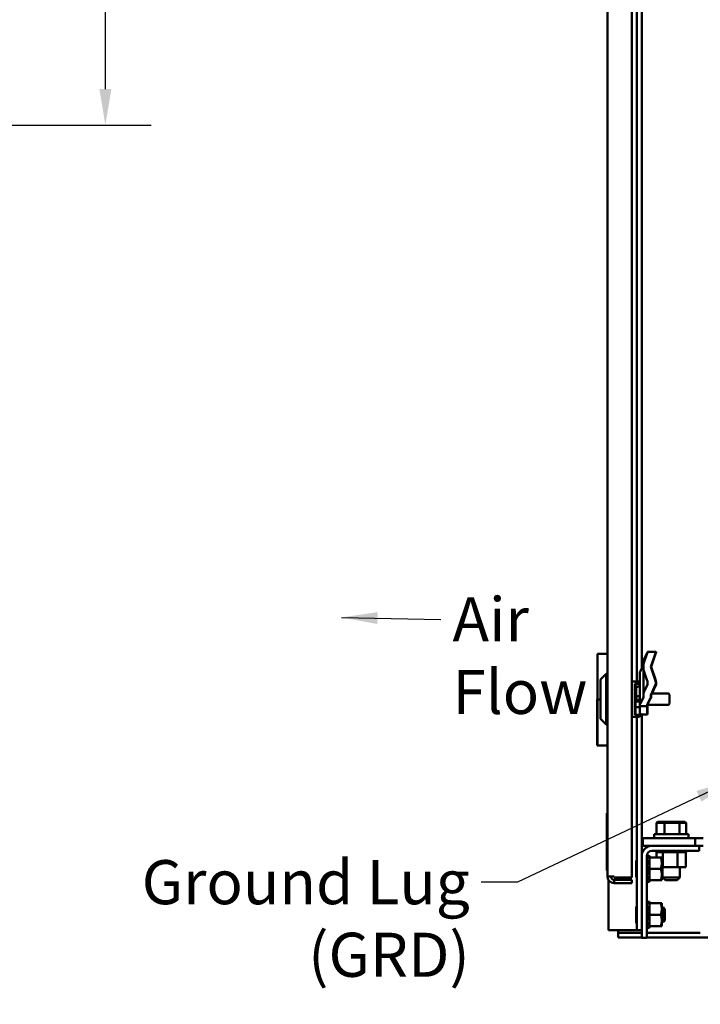
# Model space of a CAD drawing. Units: inches. Extents: x 4 to 172, y 2 to 134.
# Drawn here: x 132 to 147, y 43 to 64 of the extents above; entities that cross this region are included whole.
import ezdxf

# ---------------------------------------------------------------- set-up
doc = ezdxf.new("R2010")
doc.units = ezdxf.units.IN
doc.header["$LTSCALE"] = 8
doc.header["$MEASUREMENT"] = 0
for name, color, linetype, lineweight in [('Dimension (ANSI)', 7, 'Continuous', 25), ('Symbol (ANSI)', 7, 'Continuous', 25), ('Visible (ANSI)', 7, 'Continuous', 50)]:
    doc.layers.add(name, color=color, linetype=linetype, lineweight=lineweight)
doc.styles.add('Note Text (ANSI)', font='tahoma.ttf')
doc.dimstyles.new('Default (ANSI)', dxfattribs={"dimscale": 8, "dimtxt": 0.12, "dimasz": 0.098425, "dimexe": 0.125, "dimexo": 0.0625, "dimgap": 0.031496, "dimtad": 0, "dimtih": 1, "dimtoh": 1, "dimrnd": 1e-08, "dimzin": 4, "dimdsep": 46, "dimtxsty": 'Note Text (ANSI)', "dimcen": 0.09, "dimdle": 0.393701, "dimclrd": 256, "dimclre": 256, "dimclrt": 256, "dimadec": 0, "dimazin": 1, "dimtfac": 1, "dimtofl": 0, "dimtmove": 0, "dimatfit": 3, "dimfxl": 1, "dimtolj": 1, "dimtzin": 4, "dimlwd": -1, "dimlwe": -1, "dimarcsym": 0})
doc.dimstyles.new('Default (ANSI)$7', dxfattribs={"dimscale": 8, "dimtxt": 0.12, "dimasz": 0.098425, "dimexe": 0.125, "dimexo": 0.0625, "dimgap": 0.031496, "dimtad": 0, "dimtih": 1, "dimtoh": 1, "dimrnd": 1e-08, "dimzin": 4, "dimdsep": 46, "dimtxsty": 'Note Text (ANSI)', "dimcen": 0.09, "dimdle": 0.393701, "dimclrd": 256, "dimclre": 256, "dimclrt": 256, "dimadec": 0, "dimazin": 1, "dimtfac": 1, "dimtofl": 0, "dimtmove": 0, "dimatfit": 3, "dimfxl": 1, "dimtolj": 1, "dimtzin": 4, "dimlwd": -1, "dimlwe": -1, "dimarcsym": 0})

# ---------------------------------------------------------------- blocks, each defined once
blk = doc.blocks.new('*D33')
at = {"layer": 'Defpoints', "color": 0, "transparency": 16777216}
for p in [(122.129, 73.708), (134.316, 73.708), (121.362, 61.708)]:
    blk.add_point(p, dxfattribs=at)
at = {"layer": 'Dimension (ANSI)', "transparency": 16777216}
for p, q in [((122.629, 73.708), (135.316, 73.708)), ((134.316, 72.92), (134.316, 68.46)), ((134.316, 62.495), (134.316, 66.956)), ((121.862, 61.708), (135.316, 61.708))]:
    blk.add_line(p, q, dxfattribs=at)
for points in [[(134.185, 72.92), (134.447, 72.92), (134.316, 73.708)], [(134.185, 62.495), (134.447, 62.495), (134.316, 61.708)]]:
    blk.add_solid(points, dxfattribs=at)
at = {"layer": 'Dimension (ANSI)', "transparency": 16777216, "insert": (132.774, 68.208), "char_height": 0.96, "attachment_point": 1, "style": 'Note Text (ANSI)'}
blk.add_mtext('\\A1;12.00', dxfattribs=at)

msp = doc.modelspace()

# ---------------------------------------------------------------- linework, layer by layer
at = {"layer": 'Visible (ANSI)'}
for p, q in [((145.785, 113.816), (145.785, 45.321)), ((145.9, 49.587), (145.9, 78.817)), ((146.004, 49.873), (146.004, 78.862)), ((145.255, 45.343), (145.255, 71.187)), ((145.255, 50.194), (145.038, 50.194)), ((145.038, 49.194), (145.038, 50.194)), ((146.128, 50.226), (146.051, 50.058)), ((146.31, 50.232), (146.132, 50.232)), ((146.32, 50.237), (146.141, 50.237)), ((146.042, 49.936), (146.042, 50.015)), ((146.051, 49.993), (146.117, 50.185)), ((146.296, 50.185), (146.199, 49.905)), ((146.306, 50.189), (146.209, 49.909)), ((145.963, 49.086), (145.963, 49.79)), ((145.968, 49.807), (146.041, 49.942)), ((146.042, 49.874), (146.042, 49.936)), ((146.042, 49.31), (146.042, 49.874)), ((146.117, 49.625), (146.051, 49.817)), ((146.199, 49.905), (146.296, 49.625)), ((146.209, 49.909), (146.306, 49.629)), ((145.105, 49.628), (145.23, 49.753)), ((145.105, 48.776), (145.105, 49.628)), ((145.23, 49.753), (145.23, 48.651)), ((145.255, 49.753), (145.23, 49.753)), ((145.938, 49.587), (145.785, 49.587)), ((145.938, 49.539), (145.938, 49.587)), ((145.939, 49.587), (145.938, 49.587)), ((145.948, 49.587), (145.938, 49.587)), ((145.948, 49.539), (145.948, 49.587)), ((145.963, 49.572), (145.948, 49.587)), ((145.855, 49.539), (145.938, 49.539)), ((145.855, 49.539), (145.855, 48.864)), ((145.865, 49.531), (145.865, 48.872)), ((145.885, 49.375), (145.865, 49.375)), ((145.885, 49.452), (145.885, 49.236)), ((145.908, 49.474), (145.963, 49.497)), ((145.917, 49.479), (145.963, 49.497)), ((145.938, 49.539), (145.963, 49.517)), ((145.946, 49.539), (145.948, 49.539)), ((145.948, 49.539), (145.963, 49.526)), ((146.051, 49.353), (146.128, 49.522)), ((146.306, 49.522), (146.199, 49.287)), ((146.316, 49.526), (146.209, 49.291)), ((145.03, 49.194), (145.038, 49.194)), ((145.03, 49.194), (145.03, 48.194)), ((145.041, 49.194), (145.038, 49.194)), ((145.038, 49.194), (145.038, 48.194)), ((145.041, 49.194), (145.105, 49.194)), ((145.041, 48.194), (145.041, 49.194)), ((145.885, 49.186), (145.885, 49.236)), ((145.963, 49.186), (145.885, 49.186)), ((145.908, 49.258), (145.963, 49.28)), ((145.916, 49.152), (145.963, 49.152)), ((146.041, 49.238), (145.968, 49.102)), ((146.042, 49.31), (146.042, 49.241)), ((146.122, 49.089), (146.195, 49.225)), ((146.131, 49.093), (146.205, 49.229)), ((146.199, 49.241), (146.199, 49.287)), ((146.209, 49.245), (146.209, 49.291)), ((146.226, 49.327), (146.576, 49.327)), ((146.606, 49.297), (146.606, 49.107)), ((145.865, 49.029), (145.963, 49.029)), ((145.963, 49.086), (145.963, 49.052)), ((145.963, 49.052), (146.121, 49.052)), ((145.963, 48.986), (145.963, 49.052)), ((145.963, 48.986), (145.963, 48.905)), ((146.121, 49.052), (146.121, 49.086)), ((146.121, 49.056), (146.13, 49.056)), ((146.121, 48.986), (146.121, 49.052)), ((146.121, 48.986), (146.121, 48.866)), ((146.13, 49.056), (146.13, 49.09)), ((146.13, 49.077), (146.576, 49.077)), ((146.13, 48.991), (146.13, 49.056)), ((146.13, 48.991), (146.13, 48.87)), ((145.105, 48.776), (145.23, 48.651)), ((145.938, 48.817), (145.785, 48.817)), ((145.938, 48.864), (145.855, 48.864)), ((145.9, 44.174), (145.9, 48.817)), ((145.963, 48.886), (145.938, 48.864)), ((145.938, 48.817), (145.938, 48.864)), ((145.939, 48.818), (145.938, 48.817)), ((145.948, 48.817), (145.938, 48.817)), ((145.948, 48.864), (145.946, 48.864)), ((145.973, 48.886), (145.948, 48.864)), ((145.948, 48.817), (145.948, 48.864)), ((145.973, 48.842), (145.948, 48.817)), ((145.963, 48.905), (145.963, 48.886)), ((145.963, 48.886), (145.963, 48.879)), ((145.973, 48.898), (145.973, 48.886)), ((145.973, 48.886), (145.973, 48.842)), ((145.973, 48.866), (146.121, 48.866)), ((146.004, 45.79), (146.004, 48.866)), ((146.121, 48.87), (146.13, 48.87)), ((145.255, 48.651), (145.23, 48.651)), ((145.03, 48.194), (145.038, 48.194)), ((145.038, 48.194), (145.041, 48.194)), ((145.041, 48.194), (145.255, 48.194)), ((145.243, 45.472), (145.243, 46.722)), ((145.243, 46.722), (145.253, 46.722)), ((145.253, 46.722), (145.253, 45.472)), ((146.345, 46.528), (146.322, 46.508)), ((146.322, 46.508), (146.502, 46.508)), ((146.322, 46.26), (146.322, 46.508)), ((146.513, 46.528), (146.345, 46.528)), ((146.513, 46.528), (146.502, 46.508)), ((146.502, 46.508), (146.826, 46.508)), ((146.502, 46.26), (146.502, 46.508)), ((146.813, 46.528), (146.513, 46.528)), ((146.946, 46.528), (146.813, 46.528)), ((146.813, 46.528), (146.826, 46.508)), ((146.826, 46.508), (146.969, 46.508)), ((146.826, 46.26), (146.826, 46.508)), ((146.946, 46.528), (146.969, 46.508)), ((146.969, 46.26), (146.969, 46.508)), ((147.171, 46.175), (146.029, 46.175)), ((146.029, 46.007), (146.029, 46.175)), ((146.271, 46.26), (147.021, 46.26)), ((146.271, 46.175), (146.271, 46.26)), ((147.021, 46.175), (147.021, 46.26)), ((147.171, 46.175), (147.339, 46.175)), ((147.171, 46.007), (147.171, 46.175)), ((146.029, 46.007), (146.221, 46.007)), ((146.221, 46.007), (147.254, 46.007)), ((147.254, 46.007), (147.254, 45.898)), ((147.339, 46.007), (147.254, 46.007)), ((146.004, 44.007), (146.004, 45.79)), ((146.112, 45.79), (146.112, 44.007)), ((146.113, 45.726), (146.112, 45.726)), ((146.121, 45.688), (146.121, 45.677)), ((146.166, 45.796), (146.14, 45.789)), ((146.14, 45.777), (146.166, 45.784)), ((146.166, 45.747), (146.166, 45.783)), ((146.171, 45.779), (146.169, 45.786)), ((146.169, 45.777), (146.171, 45.77)), ((146.171, 45.727), (146.169, 45.733)), ((146.175, 45.762), (146.171, 45.779)), ((146.175, 45.762), (146.175, 45.762)), ((146.175, 45.757), (146.175, 45.762)), ((146.175, 45.757), (146.175, 45.671)), ((146.418, 45.757), (146.175, 45.757)), ((147.254, 45.898), (146.221, 45.898)), ((146.322, 45.872), (146.322, 45.898)), ((146.322, 45.872), (146.327, 45.872)), ((146.326, 45.757), (146.326, 45.872)), ((146.327, 45.872), (146.327, 45.898)), ((146.327, 45.872), (146.327, 45.898)), ((146.327, 45.872), (146.343, 45.872)), ((146.327, 45.872), (146.327, 45.872)), ((146.343, 45.872), (146.343, 45.898)), ((146.344, 45.872), (146.343, 45.872)), ((146.344, 45.872), (146.344, 45.898)), ((146.344, 45.872), (146.371, 45.872)), ((146.371, 45.872), (146.371, 45.898)), ((146.373, 45.872), (146.371, 45.872)), ((146.373, 45.872), (146.373, 45.898)), ((146.373, 45.872), (146.409, 45.872)), ((146.409, 45.872), (146.409, 45.898)), ((146.412, 45.872), (146.409, 45.872)), ((146.412, 45.872), (146.412, 45.898)), ((146.412, 45.872), (146.44, 45.872)), ((146.44, 45.757), (146.418, 45.757)), ((146.457, 45.872), (146.44, 45.872)), ((146.44, 45.632), (146.44, 45.757)), ((146.457, 45.872), (146.457, 45.898)), ((146.46, 45.872), (146.457, 45.872)), ((146.46, 45.872), (146.46, 45.898)), ((146.46, 45.872), (146.462, 45.872)), ((146.464, 45.872), (146.462, 45.872)), ((146.512, 45.872), (146.464, 45.872)), ((146.464, 45.543), (146.464, 45.872)), ((146.512, 45.872), (146.512, 45.898)), ((146.515, 45.872), (146.512, 45.872)), ((146.515, 45.872), (146.515, 45.898)), ((146.515, 45.872), (146.572, 45.872)), ((146.572, 45.872), (146.572, 45.898)), ((146.575, 45.872), (146.572, 45.872)), ((146.575, 45.872), (146.575, 45.898)), ((146.575, 45.872), (146.635, 45.872)), ((146.635, 45.872), (146.635, 45.898)), ((146.638, 45.872), (146.635, 45.872)), ((146.638, 45.872), (146.638, 45.898)), ((146.638, 45.872), (146.698, 45.872)), ((146.698, 45.872), (146.698, 45.898)), ((146.701, 45.872), (146.698, 45.872)), ((146.701, 45.872), (146.701, 45.898)), ((146.701, 45.872), (146.718, 45.872)), ((146.747, 45.872), (146.718, 45.872)), ((146.747, 45.872), (146.759, 45.872)), ((146.759, 45.872), (146.759, 45.898)), ((146.762, 45.872), (146.759, 45.872)), ((146.762, 45.872), (146.762, 45.898)), ((146.783, 45.872), (146.762, 45.872)), ((146.802, 45.872), (146.783, 45.872)), ((146.783, 45.543), (146.783, 45.872)), ((146.802, 45.872), (146.816, 45.872)), ((146.816, 45.872), (146.816, 45.898)), ((146.819, 45.872), (146.816, 45.872)), ((146.819, 45.872), (146.819, 45.898)), ((146.819, 45.872), (146.866, 45.872)), ((146.866, 45.872), (146.866, 45.898)), ((146.868, 45.872), (146.866, 45.872)), ((146.868, 45.872), (146.868, 45.898)), ((146.868, 45.872), (146.908, 45.872)), ((146.908, 45.872), (146.908, 45.898)), ((146.91, 45.872), (146.908, 45.872)), ((146.91, 45.872), (146.91, 45.898)), ((146.91, 45.872), (146.94, 45.872)), ((146.94, 45.872), (146.94, 45.898)), ((146.941, 45.872), (146.94, 45.872)), ((146.941, 45.872), (146.941, 45.898)), ((146.941, 45.872), (146.96, 45.872)), ((146.96, 45.872), (146.96, 45.898)), ((146.961, 45.872), (146.96, 45.872)), ((146.961, 45.872), (146.961, 45.898)), ((146.965, 45.872), (146.961, 45.872)), ((146.965, 45.872), (146.969, 45.872)), ((146.965, 45.543), (146.965, 45.872)), ((146.969, 45.872), (146.969, 45.898)), ((146.969, 45.872), (146.969, 45.898)), ((146.969, 45.872), (146.969, 45.872)), ((145.881, 45.676), (145.881, 45.507)), ((145.881, 45.507), (145.9, 45.507)), ((145.881, 45.507), (145.881, 45.338)), ((145.9, 45.507), (145.881, 45.507)), ((146.121, 45.56), (146.121, 45.541)), ((146.141, 45.68), (146.167, 45.685)), ((146.143, 45.521), (146.169, 45.521)), ((146.166, 45.606), (146.166, 45.681)), ((146.166, 45.427), (146.166, 45.512)), ((146.169, 45.683), (146.171, 45.678)), ((146.171, 45.591), (146.169, 45.593)), ((146.169, 45.521), (146.171, 45.521)), ((146.175, 45.589), (146.175, 45.671)), ((146.175, 45.589), (146.175, 45.507)), ((146.175, 45.507), (146.175, 45.425)), ((146.418, 45.507), (146.175, 45.507)), ((146.44, 45.382), (146.44, 45.632)), ((146.44, 45.543), (146.464, 45.543)), ((146.458, 45.507), (146.44, 45.507)), ((146.44, 45.507), (146.458, 45.507)), ((146.458, 45.543), (146.458, 45.32)), ((146.464, 45.543), (146.783, 45.543)), ((146.783, 45.543), (146.965, 45.543)), ((146.833, 45.543), (146.833, 45.32)), ((145.243, 45.472), (145.253, 45.472)), ((145.255, 45.343), (145.405, 45.343)), ((145.28, 44.174), (145.28, 45.261)), ((145.405, 45.321), (145.405, 45.343)), ((145.785, 45.321), (145.405, 45.321)), ((145.405, 45.269), (145.785, 45.269)), ((145.405, 45.269), (145.405, 45.194)), ((145.785, 45.269), (145.785, 45.194)), ((146.117, 45.287), (146.112, 45.287)), ((146.121, 45.412), (146.121, 45.394)), ((146.167, 45.277), (146.141, 45.283)), ((146.168, 45.42), (146.142, 45.422)), ((146.166, 45.279), (146.166, 45.341)), ((146.171, 45.423), (146.169, 45.421)), ((146.169, 45.355), (146.171, 45.359)), ((146.171, 45.287), (146.169, 45.281)), ((146.175, 45.424), (146.175, 45.425)), ((146.175, 45.424), (146.175, 45.424)), ((146.175, 45.377), (146.175, 45.424)), ((146.175, 45.372), (146.175, 45.377)), ((146.175, 45.339), (146.175, 45.372)), ((146.175, 45.339), (146.175, 45.257)), ((146.44, 45.257), (146.44, 45.382)), ((146.458, 45.351), (146.44, 45.351)), ((146.458, 45.32), (146.833, 45.32)), ((146.518, 45.26), (146.458, 45.32)), ((146.773, 45.26), (146.518, 45.26)), ((146.773, 45.26), (146.833, 45.32)), ((145.405, 45.194), (145.785, 45.194)), ((146.166, 45.218), (146.14, 45.225)), ((146.166, 45.218), (146.166, 45.233)), ((146.169, 45.246), (146.171, 45.253)), ((146.171, 45.235), (146.169, 45.228)), ((146.175, 45.252), (146.171, 45.235)), ((146.175, 45.252), (146.175, 45.257)), ((146.418, 45.257), (146.175, 45.257)), ((146.418, 45.257), (146.44, 45.257)), ((145.882, 44.676), (145.882, 44.507)), ((146.113, 44.726), (146.112, 44.726)), ((146.121, 44.688), (146.121, 44.677)), ((146.166, 44.796), (146.14, 44.789)), ((146.14, 44.777), (146.166, 44.784)), ((146.141, 44.68), (146.167, 44.685)), ((146.166, 44.747), (146.166, 44.783)), ((146.166, 44.606), (146.166, 44.681)), ((146.171, 44.779), (146.169, 44.786)), ((146.169, 44.777), (146.171, 44.77)), ((146.171, 44.727), (146.169, 44.733)), ((146.169, 44.683), (146.171, 44.678)), ((146.175, 44.762), (146.171, 44.779)), ((146.175, 44.762), (146.175, 44.762)), ((146.175, 44.757), (146.175, 44.762)), ((146.175, 44.757), (146.175, 44.671)), ((146.418, 44.757), (146.175, 44.757)), ((146.175, 44.589), (146.175, 44.671)), ((146.44, 44.757), (146.418, 44.757)), ((146.44, 44.632), (146.44, 44.757)), ((146.474, 44.663), (146.44, 44.663)), ((146.44, 44.382), (146.44, 44.632)), ((146.474, 44.663), (146.474, 44.507)), ((146.474, 44.507), (146.474, 44.663)), ((146.507, 44.63), (146.474, 44.663)), ((146.507, 44.63), (146.507, 44.507)), ((146.507, 44.63), (146.507, 44.507)), ((145.882, 44.507), (145.9, 44.507)), ((145.882, 44.507), (145.882, 44.338)), ((145.9, 44.507), (145.882, 44.507)), ((146.121, 44.56), (146.121, 44.541)), ((146.121, 44.412), (146.121, 44.394)), ((146.168, 44.42), (146.142, 44.422)), ((146.143, 44.521), (146.169, 44.521)), ((146.166, 44.427), (146.166, 44.512)), ((146.171, 44.591), (146.169, 44.593)), ((146.169, 44.521), (146.171, 44.521)), ((146.171, 44.423), (146.169, 44.421)), ((146.175, 44.589), (146.175, 44.507)), ((146.175, 44.507), (146.175, 44.425)), ((146.418, 44.507), (146.175, 44.507)), ((146.175, 44.424), (146.175, 44.425)), ((146.175, 44.424), (146.175, 44.424)), ((146.175, 44.377), (146.175, 44.424)), ((146.474, 44.507), (146.44, 44.507)), ((146.44, 44.507), (146.474, 44.507)), ((146.507, 44.507), (146.474, 44.507)), ((146.474, 44.351), (146.474, 44.507)), ((146.474, 44.507), (146.474, 44.351)), ((146.474, 44.507), (146.507, 44.507)), ((146.507, 44.507), (146.507, 44.384)), ((146.507, 44.507), (146.507, 44.384)), ((146.117, 44.287), (146.112, 44.287)), ((146.166, 44.218), (146.14, 44.225)), ((146.167, 44.277), (146.141, 44.283)), ((146.166, 44.279), (146.166, 44.341)), ((146.166, 44.218), (146.166, 44.233)), ((146.169, 44.355), (146.171, 44.359)), ((146.171, 44.287), (146.169, 44.281)), ((146.169, 44.246), (146.171, 44.253)), ((146.171, 44.235), (146.169, 44.228)), ((146.175, 44.252), (146.171, 44.235)), ((146.175, 44.372), (146.175, 44.377)), ((146.175, 44.339), (146.175, 44.372)), ((146.175, 44.339), (146.175, 44.257)), ((146.175, 44.252), (146.175, 44.257)), ((146.418, 44.257), (146.175, 44.257)), ((146.418, 44.257), (146.44, 44.257)), ((146.44, 44.257), (146.44, 44.382)), ((146.474, 44.351), (146.44, 44.351)), ((146.507, 44.384), (146.474, 44.351)), ((145.488, 44.174), (145.28, 44.174)), ((145.488, 44.112), (145.488, 44.174)), ((145.488, 44.174), (145.796, 44.174)), ((145.488, 44.008), (145.488, 44.112)), ((146.004, 44.112), (145.488, 44.112)), ((146.004, 44.008), (145.488, 44.008)), ((145.9, 44.174), (145.796, 44.174)), ((145.9, 44.174), (146.004, 44.174)), ((146.112, 44.007), (146.004, 44.007)), ((147.28, 44.112), (146.112, 44.112)), ((164.447, 44.008), (146.112, 44.008))]:
    msp.add_line(p, q, dxfattribs=at)
for centre, radius, start, end in [((146.576, 49.297), 0.03, 0, 90), ((146.576, 49.107), 0.03, 270, 0), ((146.221, 45.79), 0.217, 90, 180), ((145.9, 45.676), 0.0188, 90, 180), ((146.221, 45.79), 0.108, 90, 180), ((145.9, 45.676), 0.0188, 180, 180.0059), ((145.405, 45.343), 0.149, 180, 270), ((145.405, 45.343), 0.0747, 180, 270), ((145.9, 45.338), 0.0188, 180, 270), ((145.9, 45.338), 0.0188, 179.9941, 180), ((145.901, 44.676), 0.0188, 93.6597, 180), ((145.901, 44.676), 0.0188, 180, 180.0059), ((145.901, 44.338), 0.0188, 180, 266.3403), ((145.901, 44.338), 0.0188, 179.9941, 180)]:
    msp.add_arc(centre, radius, start, end, dxfattribs=at)
for centre, major_axis, ratio, start_param, end_param in [((146.103, 50.154), (0.0285, 0.0787), 0.03584, 5.134498, 6.705294), ((146.113, 50.158), (0.0285, 0.0787), 0.03584, 5.97188, 6.620454), ((146.282, 50.154), (-0.0285, -0.0787), 0.03584, 1.992905, 3.154574), ((146.291, 50.158), (-0.0285, -0.0787), 0.03584, 1.992905, 3.154574), ((146.199, 50.015), (-0.157, 0), 0.799596, 5.934119, 6.283185), ((146.199, 49.936), (0, -0.167), 0.94549, 4.363323, 4.712389), ((146.16, 49.79), (-0.197, 0), 0.397809, 6.071072, 6.283185), ((146.003, 49.946), (0.0394, 0), 0.397809, 6.071072, 6.283185), ((146.199, 49.874), (0, -0.167), 0.94549, 4.712389, 5.061455), ((146.103, 49.594), (0.0186, -0.0786), 0.277436, 0.343524, 1.91432), ((146.282, 49.594), (0.0186, -0.0786), 0.277436, 0.343524, 1.91432), ((146.291, 49.598), (0.0186, -0.0786), 0.277436, 0.343524, 1.91432), ((145.963, 49.452), (-0.0787, 0), 0.397809, 5.497787, 6.283185), ((145.973, 49.456), (0.0787, 0), 0.397809, 2.356194, 2.46149), ((146.199, 49.31), (0.157, 0), 0.799596, 2.792527, 3.141593), ((145.963, 49.236), (-0.0787, 0), 0.397809, 5.497787, 6.283185), ((145.916, 49.16), (0.03, 0), 0.274802, 3.498375, 4.712389), ((146.003, 49.241), (0.0394, 0), 0.397809, 6.071072, 6.283185), ((146.003, 49.241), (0.197, 0), 0.397809, 6.071072, 6.283185), ((146.012, 49.245), (0.197, 0), 0.397809, 6.071072, 6.283185), ((146.16, 49.086), (-0.197, 0), 0.397809, 6.071072, 6.283185), ((146.16, 49.086), (-0.0394, 0), 0.397809, 6.071072, 6.283185), ((146.17, 49.09), (-0.0394, 0), 0.397809, 6.071072, 6.283185)]:
    msp.add_ellipse(centre, major_axis=major_axis, ratio=ratio, start_param=start_param, end_param=end_param, dxfattribs=at)
for points in [[(146.112, 45.781), (146.121, 45.784), (146.131, 45.786), (146.14, 45.789)], [(146.112, 45.77), (146.122, 45.772), (146.131, 45.774), (146.14, 45.777)], [(146.112, 45.769), (146.112, 45.77), (146.112, 45.77), (146.112, 45.77)], [(146.114, 45.773), (146.115, 45.772), (146.115, 45.771), (146.115, 45.771)], [(146.113, 45.676), (146.122, 45.677), (146.132, 45.679), (146.141, 45.68)], [(146.134, 45.521), (146.137, 45.521), (146.14, 45.521), (146.143, 45.521)], [(146.141, 45.283), (146.131, 45.285), (146.122, 45.287), (146.113, 45.288)], [(146.142, 45.422), (146.133, 45.423), (146.123, 45.424), (146.114, 45.424)], [(146.112, 45.232), (146.112, 45.232), (146.112, 45.232), (146.112, 45.232)], [(146.14, 45.225), (146.131, 45.227), (146.121, 45.23), (146.112, 45.232)], [(146.112, 44.781), (146.121, 44.784), (146.131, 44.786), (146.14, 44.789)], [(146.112, 44.77), (146.122, 44.772), (146.131, 44.774), (146.14, 44.777)], [(146.112, 44.769), (146.112, 44.77), (146.112, 44.77), (146.112, 44.77)], [(146.113, 44.676), (146.122, 44.677), (146.132, 44.679), (146.141, 44.68)], [(146.114, 44.773), (146.115, 44.772), (146.115, 44.771), (146.115, 44.771)], [(146.142, 44.422), (146.133, 44.423), (146.123, 44.424), (146.114, 44.424)], [(146.134, 44.521), (146.137, 44.521), (146.14, 44.521), (146.143, 44.521)], [(146.112, 44.232), (146.112, 44.232), (146.112, 44.232), (146.112, 44.232)], [(146.14, 44.225), (146.131, 44.227), (146.121, 44.23), (146.112, 44.232)], [(146.141, 44.283), (146.131, 44.285), (146.122, 44.287), (146.113, 44.288)]]:
    msp.add_open_spline(points, degree=3, dxfattribs=at)
for points, knots in [([(146.114, 45.773), (146.114, 45.774), (146.114, 45.775), (146.113, 45.777), (146.113, 45.778), (146.113, 45.78), (146.112, 45.78), (146.112, 45.781), (146.112, 45.781), (146.112, 45.781)], [0, 0, 0, 0, 0.00859945, 0.00859945, 0.01840172, 0.01840172, 0.02821181, 0.02821181, 0.03593854, 0.03593854, 0.03593854, 0.03593854]), ([(146.114, 45.722), (146.114, 45.723), (146.114, 45.724), (146.113, 45.726), (146.113, 45.728), (146.113, 45.73), (146.112, 45.731), (146.112, 45.733), (146.112, 45.734), (146.112, 45.735)], [0, 0, 0, 0, 0.00859945, 0.00859945, 0.01840172, 0.01840172, 0.02821181, 0.02821181, 0.03680973, 0.03680973, 0.03680973, 0.03680973]), ([(146.114, 45.722), (146.115, 45.72), (146.116, 45.718), (146.117, 45.711), (146.118, 45.707), (146.12, 45.698), (146.121, 45.694), (146.121, 45.689), (146.121, 45.689), (146.121, 45.688)], [0.31874729, 0.31874729, 0.31874729, 0.31874729, 0.3360897, 0.3360897, 0.368637, 0.368637, 0.39988107, 0.39988107, 0.40654747, 0.40654747, 0.40654747, 0.40654747]), ([(146.166, 45.796), (146.166, 45.796), (146.166, 45.796), (146.166, 45.795), (146.167, 45.794), (146.167, 45.792), (146.167, 45.791), (146.168, 45.789), (146.168, 45.787), (146.169, 45.786)], [-0.03828151, -0.03828151, -0.03828151, -0.03828151, -0.0293661, -0.0293661, -0.01957728, -0.01957728, -0.00978864, -0.00978864, 0, 0, 0, 0]), ([(146.169, 45.777), (146.168, 45.778), (146.168, 45.779), (146.167, 45.781), (146.167, 45.782), (146.167, 45.783), (146.166, 45.783), (146.166, 45.784), (146.166, 45.784), (146.166, 45.783)], [-0.1530952, -0.1530952, -0.1530952, -0.1530952, -0.14330656, -0.14330656, -0.13351792, -0.13351792, -0.12372911, -0.12372911, -0.11394031, -0.11394031, -0.11394031, -0.11394031]), ([(146.166, 45.747), (146.166, 45.746), (146.166, 45.745), (146.166, 45.743), (146.167, 45.741), (146.167, 45.739), (146.167, 45.738), (146.168, 45.735), (146.168, 45.734), (146.169, 45.733)], [-0.0391549, -0.0391549, -0.0391549, -0.0391549, -0.0293661, -0.0293661, -0.01957728, -0.01957728, -0.00978864, -0.00978864, 0, 0, 0, 0]), ([(146.175, 45.762), (146.175, 45.763), (146.174, 45.765), (146.173, 45.771), (146.172, 45.775), (146.171, 45.779)], [-0.34902268, -0.34902268, -0.34902268, -0.34902268, -0.3360897, -0.3360897, -0.3035424, -0.3035424, -0.3035424, -0.3035424]), ([(146.171, 45.77), (146.172, 45.766), (146.173, 45.762), (146.174, 45.757), (146.175, 45.755), (146.175, 45.754)], [-0.5587079, -0.5587079, -0.5587079, -0.5587079, -0.5261606, -0.5261606, -0.51322763, -0.51322763, -0.51322763, -0.51322763]), ([(146.175, 45.71), (146.175, 45.712), (146.174, 45.714), (146.173, 45.72), (146.172, 45.724), (146.171, 45.727)], [-0.34902268, -0.34902268, -0.34902268, -0.34902268, -0.3360897, -0.3360897, -0.3035424, -0.3035424, -0.3035424, -0.3035424]), ([(146.112, 45.672), (146.112, 45.673), (146.112, 45.674), (146.112, 45.675), (146.113, 45.676), (146.113, 45.676), (146.113, 45.676), (146.113, 45.676)], [0, 0, 0, 0, 0.0085914, 0.0085914, 0.01840146, 0.01840146, 0.02331253, 0.02331253, 0.02331253, 0.02331253]), ([(146.114, 45.589), (146.114, 45.589), (146.114, 45.59), (146.113, 45.592), (146.113, 45.593), (146.113, 45.595), (146.112, 45.596), (146.112, 45.599), (146.112, 45.6), (146.112, 45.601)], [0, 0, 0, 0, 0.00859945, 0.00859945, 0.01840172, 0.01840172, 0.02821181, 0.02821181, 0.03680973, 0.03680973, 0.03680973, 0.03680973]), ([(146.112, 45.511), (146.112, 45.513), (146.112, 45.514), (146.112, 45.516), (146.113, 45.517), (146.113, 45.519), (146.113, 45.52), (146.114, 45.521), (146.114, 45.521), (146.114, 45.521)], [0, 0, 0, 0, 0.0085914, 0.0085914, 0.01840146, 0.01840146, 0.02820421, 0.02820421, 0.03681057, 0.03681057, 0.03681057, 0.03681057]), ([(146.114, 45.589), (146.115, 45.588), (146.116, 45.586), (146.117, 45.582), (146.118, 45.579), (146.12, 45.572), (146.121, 45.567), (146.121, 45.562), (146.121, 45.561), (146.121, 45.56)], [0.31874729, 0.31874729, 0.31874729, 0.31874729, 0.3360897, 0.3360897, 0.368637, 0.368637, 0.39988107, 0.39988107, 0.40654747, 0.40654747, 0.40654747, 0.40654747]), ([(146.121, 45.541), (146.121, 45.54), (146.121, 45.539), (146.121, 45.535), (146.12, 45.531), (146.118, 45.526), (146.117, 45.524), (146.116, 45.522), (146.115, 45.522), (146.114, 45.521)], [0.45570283, 0.45570283, 0.45570283, 0.45570283, 0.46236923, 0.46236923, 0.49361331, 0.49361331, 0.5261606, 0.5261606, 0.54350301, 0.54350301, 0.54350301, 0.54350301]), ([(146.169, 45.683), (146.168, 45.683), (146.168, 45.684), (146.167, 45.685), (146.167, 45.685), (146.167, 45.684), (146.166, 45.684), (146.166, 45.683), (146.166, 45.682), (146.166, 45.681)], [-0.1530952, -0.1530952, -0.1530952, -0.1530952, -0.14330656, -0.14330656, -0.13351792, -0.13351792, -0.12372911, -0.12372911, -0.11394031, -0.11394031, -0.11394031, -0.11394031]), ([(146.166, 45.606), (146.166, 45.605), (146.166, 45.603), (146.166, 45.601), (146.167, 45.599), (146.167, 45.597), (146.167, 45.596), (146.168, 45.594), (146.168, 45.594), (146.169, 45.593)], [-0.0391549, -0.0391549, -0.0391549, -0.0391549, -0.0293661, -0.0293661, -0.01957728, -0.01957728, -0.00978864, -0.00978864, 0, 0, 0, 0]), ([(146.169, 45.521), (146.168, 45.522), (146.168, 45.521), (146.167, 45.52), (146.167, 45.52), (146.167, 45.518), (146.166, 45.517), (146.166, 45.514), (146.166, 45.513), (146.166, 45.512)], [-0.1530952, -0.1530952, -0.1530952, -0.1530952, -0.14330656, -0.14330656, -0.13351792, -0.13351792, -0.12372911, -0.12372911, -0.11394031, -0.11394031, -0.11394031, -0.11394031]), ([(146.171, 45.678), (146.172, 45.676), (146.173, 45.673), (146.174, 45.671), (146.175, 45.671), (146.175, 45.671)], [-0.5587079, -0.5587079, -0.5587079, -0.5587079, -0.5261606, -0.5261606, -0.51322763, -0.51322763, -0.51322763, -0.51322763]), ([(146.175, 45.581), (146.175, 45.583), (146.174, 45.584), (146.173, 45.588), (146.172, 45.59), (146.171, 45.591)], [-0.34902268, -0.34902268, -0.34902268, -0.34902268, -0.3360897, -0.3360897, -0.3035424, -0.3035424, -0.3035424, -0.3035424]), ([(146.171, 45.521), (146.172, 45.521), (146.173, 45.521), (146.174, 45.523), (146.175, 45.524), (146.175, 45.525)], [-0.5587079, -0.5587079, -0.5587079, -0.5587079, -0.5261606, -0.5261606, -0.51322763, -0.51322763, -0.51322763, -0.51322763]), ([(146.114, 45.424), (146.114, 45.424), (146.114, 45.424), (146.113, 45.424), (146.113, 45.425), (146.113, 45.426), (146.112, 45.427), (146.112, 45.429), (146.112, 45.43), (146.112, 45.431)], [0.00390513, 0.00390513, 0.00390513, 0.00390513, 0.00859945, 0.00859945, 0.01840172, 0.01840172, 0.02821181, 0.02821181, 0.03680973, 0.03680973, 0.03680973, 0.03680973]), ([(146.112, 45.349), (146.112, 45.35), (146.112, 45.351), (146.112, 45.353), (146.113, 45.355), (146.113, 45.357), (146.113, 45.358), (146.114, 45.361), (146.114, 45.361), (146.114, 45.362)], [0, 0, 0, 0, 0.0085914, 0.0085914, 0.01840146, 0.01840146, 0.02820421, 0.02820421, 0.03681057, 0.03681057, 0.03681057, 0.03681057]), ([(146.113, 45.288), (146.112, 45.288), (146.112, 45.289), (146.112, 45.289), (146.112, 45.29), (146.112, 45.291)], [0.02022853, 0.02022853, 0.02022853, 0.02022853, 0.02821181, 0.02821181, 0.03680973, 0.03680973, 0.03680973, 0.03680973]), ([(146.113, 45.287), (146.113, 45.287), (146.113, 45.286), (146.113, 45.284), (146.112, 45.282), (146.112, 45.281), (146.112, 45.28), (146.112, 45.279)], [0.01140041, 0.01140041, 0.01140041, 0.01140041, 0.01840172, 0.01840172, 0.02821181, 0.02821181, 0.03680973, 0.03680973, 0.03680973, 0.03680973]), ([(146.121, 45.394), (146.121, 45.394), (146.121, 45.393), (146.121, 45.387), (146.12, 45.383), (146.118, 45.375), (146.117, 45.371), (146.116, 45.366), (146.115, 45.364), (146.114, 45.362)], [0.45570283, 0.45570283, 0.45570283, 0.45570283, 0.46236923, 0.46236923, 0.49361331, 0.49361331, 0.5261606, 0.5261606, 0.54350301, 0.54350301, 0.54350301, 0.54350301]), ([(146.121, 45.287), (146.12, 45.284), (146.12, 45.281), (146.118, 45.274), (146.117, 45.27), (146.116, 45.263), (146.115, 45.261), (146.114, 45.258)], [0.46919902, 0.46919902, 0.46919902, 0.46919902, 0.49361331, 0.49361331, 0.5261606, 0.5261606, 0.54350301, 0.54350301, 0.54350301, 0.54350301]), ([(146.117, 45.424), (146.118, 45.423), (146.119, 45.422), (146.12, 45.42), (146.121, 45.417), (146.121, 45.414), (146.121, 45.413), (146.121, 45.412)], [0.34851185, 0.34851185, 0.34851185, 0.34851185, 0.368637, 0.368637, 0.39988107, 0.39988107, 0.40654747, 0.40654747, 0.40654747, 0.40654747]), ([(146.166, 45.427), (146.166, 45.426), (146.166, 45.425), (146.166, 45.423), (146.167, 45.422), (146.167, 45.421), (146.167, 45.42), (146.168, 45.42), (146.168, 45.42), (146.169, 45.421)], [-0.0391549, -0.0391549, -0.0391549, -0.0391549, -0.0293661, -0.0293661, -0.01957728, -0.01957728, -0.00978864, -0.00978864, 0, 0, 0, 0]), ([(146.169, 45.355), (146.168, 45.354), (146.168, 45.353), (146.167, 45.351), (146.167, 45.35), (146.167, 45.347), (146.166, 45.346), (146.166, 45.343), (146.166, 45.342), (146.166, 45.341)], [-0.1530952, -0.1530952, -0.1530952, -0.1530952, -0.14330656, -0.14330656, -0.13351792, -0.13351792, -0.12372911, -0.12372911, -0.11394031, -0.11394031, -0.11394031, -0.11394031]), ([(146.166, 45.279), (146.166, 45.278), (146.166, 45.278), (146.166, 45.277), (146.167, 45.277), (146.167, 45.277), (146.167, 45.278), (146.168, 45.279), (146.168, 45.28), (146.169, 45.281)], [-0.0391549, -0.0391549, -0.0391549, -0.0391549, -0.0293661, -0.0293661, -0.01957728, -0.01957728, -0.00978864, -0.00978864, 0, 0, 0, 0]), ([(146.175, 45.424), (146.175, 45.424), (146.174, 45.424), (146.173, 45.425), (146.172, 45.424), (146.171, 45.423)], [-0.34902268, -0.34902268, -0.34902268, -0.34902268, -0.3360897, -0.3360897, -0.3035424, -0.3035424, -0.3035424, -0.3035424]), ([(146.171, 45.359), (146.172, 45.361), (146.173, 45.364), (146.174, 45.369), (146.175, 45.37), (146.175, 45.372)], [-0.5587079, -0.5587079, -0.5587079, -0.5587079, -0.5261606, -0.5261606, -0.51322763, -0.51322763, -0.51322763, -0.51322763]), ([(146.175, 45.298), (146.175, 45.297), (146.174, 45.296), (146.173, 45.293), (146.172, 45.29), (146.171, 45.287)], [-0.34902268, -0.34902268, -0.34902268, -0.34902268, -0.3360897, -0.3360897, -0.3035424, -0.3035424, -0.3035424, -0.3035424]), ([(146.171, 45.253), (146.172, 45.257), (146.173, 45.261), (146.174, 45.267), (146.175, 45.269), (146.175, 45.271)], [-0.5587079, -0.5587079, -0.5587079, -0.5587079, -0.5261606, -0.5261606, -0.51322763, -0.51322763, -0.51322763, -0.51322763]), ([(146.112, 45.247), (146.112, 45.248), (146.112, 45.248), (146.112, 45.25), (146.113, 45.25), (146.113, 45.253), (146.113, 45.254), (146.114, 45.256), (146.114, 45.257), (146.114, 45.258)], [0, 0, 0, 0, 0.0085914, 0.0085914, 0.01840146, 0.01840146, 0.02820421, 0.02820421, 0.03681057, 0.03681057, 0.03681057, 0.03681057]), ([(146.169, 45.246), (146.168, 45.245), (146.168, 45.244), (146.167, 45.241), (146.167, 45.24), (146.167, 45.237), (146.166, 45.236), (146.166, 45.235), (146.166, 45.234), (146.166, 45.233)], [-0.1530952, -0.1530952, -0.1530952, -0.1530952, -0.14330656, -0.14330656, -0.13351792, -0.13351792, -0.12372911, -0.12372911, -0.11394031, -0.11394031, -0.11394031, -0.11394031]), ([(146.166, 45.218), (146.166, 45.218), (146.166, 45.218), (146.166, 45.219), (146.167, 45.22), (146.167, 45.222), (146.167, 45.223), (146.168, 45.225), (146.168, 45.226), (146.169, 45.228)], [-0.0391549, -0.0391549, -0.0391549, -0.0391549, -0.0293661, -0.0293661, -0.01957728, -0.01957728, -0.00978864, -0.00978864, 0, 0, 0, 0]), ([(146.114, 44.773), (146.114, 44.774), (146.114, 44.775), (146.113, 44.777), (146.113, 44.778), (146.113, 44.78), (146.112, 44.78), (146.112, 44.781), (146.112, 44.781), (146.112, 44.781)], [0, 0, 0, 0, 0.00859945, 0.00859945, 0.01840172, 0.01840172, 0.02821181, 0.02821181, 0.03593854, 0.03593854, 0.03593854, 0.03593854]), ([(146.114, 44.722), (146.114, 44.723), (146.114, 44.724), (146.113, 44.726), (146.113, 44.728), (146.113, 44.73), (146.112, 44.731), (146.112, 44.733), (146.112, 44.734), (146.112, 44.735)], [0, 0, 0, 0, 0.00859945, 0.00859945, 0.01840172, 0.01840172, 0.02821181, 0.02821181, 0.03680973, 0.03680973, 0.03680973, 0.03680973]), ([(146.112, 44.672), (146.112, 44.673), (146.112, 44.674), (146.112, 44.675), (146.113, 44.676), (146.113, 44.676), (146.113, 44.676), (146.113, 44.676)], [0, 0, 0, 0, 0.0085914, 0.0085914, 0.01840146, 0.01840146, 0.02331253, 0.02331253, 0.02331253, 0.02331253]), ([(146.114, 44.722), (146.115, 44.72), (146.116, 44.718), (146.117, 44.711), (146.118, 44.707), (146.12, 44.698), (146.121, 44.694), (146.121, 44.689), (146.121, 44.689), (146.121, 44.688)], [0.31874729, 0.31874729, 0.31874729, 0.31874729, 0.3360897, 0.3360897, 0.368637, 0.368637, 0.39988107, 0.39988107, 0.40654747, 0.40654747, 0.40654747, 0.40654747]), ([(146.166, 44.796), (146.166, 44.796), (146.166, 44.796), (146.166, 44.795), (146.167, 44.794), (146.167, 44.792), (146.167, 44.791), (146.168, 44.789), (146.168, 44.787), (146.169, 44.786)], [-0.03828151, -0.03828151, -0.03828151, -0.03828151, -0.0293661, -0.0293661, -0.01957728, -0.01957728, -0.00978864, -0.00978864, 0, 0, 0, 0]), ([(146.169, 44.777), (146.168, 44.778), (146.168, 44.779), (146.167, 44.781), (146.167, 44.782), (146.167, 44.783), (146.166, 44.783), (146.166, 44.784), (146.166, 44.784), (146.166, 44.783)], [-0.1530952, -0.1530952, -0.1530952, -0.1530952, -0.14330656, -0.14330656, -0.13351792, -0.13351792, -0.12372911, -0.12372911, -0.11394031, -0.11394031, -0.11394031, -0.11394031]), ([(146.166, 44.747), (146.166, 44.746), (146.166, 44.745), (146.166, 44.743), (146.167, 44.741), (146.167, 44.739), (146.167, 44.738), (146.168, 44.735), (146.168, 44.734), (146.169, 44.733)], [-0.0391549, -0.0391549, -0.0391549, -0.0391549, -0.0293661, -0.0293661, -0.01957728, -0.01957728, -0.00978864, -0.00978864, 0, 0, 0, 0]), ([(146.169, 44.683), (146.168, 44.683), (146.168, 44.684), (146.167, 44.685), (146.167, 44.685), (146.167, 44.684), (146.166, 44.684), (146.166, 44.683), (146.166, 44.682), (146.166, 44.681)], [-0.1530952, -0.1530952, -0.1530952, -0.1530952, -0.14330656, -0.14330656, -0.13351792, -0.13351792, -0.12372911, -0.12372911, -0.11394031, -0.11394031, -0.11394031, -0.11394031]), ([(146.175, 44.762), (146.175, 44.763), (146.174, 44.765), (146.173, 44.771), (146.172, 44.775), (146.171, 44.779)], [-0.34902268, -0.34902268, -0.34902268, -0.34902268, -0.3360897, -0.3360897, -0.3035424, -0.3035424, -0.3035424, -0.3035424]), ([(146.171, 44.77), (146.172, 44.766), (146.173, 44.762), (146.174, 44.757), (146.175, 44.755), (146.175, 44.754)], [-0.5587079, -0.5587079, -0.5587079, -0.5587079, -0.5261606, -0.5261606, -0.51322763, -0.51322763, -0.51322763, -0.51322763]), ([(146.175, 44.71), (146.175, 44.712), (146.174, 44.714), (146.173, 44.72), (146.172, 44.724), (146.171, 44.727)], [-0.34902268, -0.34902268, -0.34902268, -0.34902268, -0.3360897, -0.3360897, -0.3035424, -0.3035424, -0.3035424, -0.3035424]), ([(146.171, 44.678), (146.172, 44.676), (146.173, 44.673), (146.174, 44.671), (146.175, 44.671), (146.175, 44.671)], [-0.5587079, -0.5587079, -0.5587079, -0.5587079, -0.5261606, -0.5261606, -0.51322763, -0.51322763, -0.51322763, -0.51322763]), ([(146.114, 44.589), (146.114, 44.589), (146.114, 44.59), (146.113, 44.592), (146.113, 44.593), (146.113, 44.595), (146.112, 44.596), (146.112, 44.599), (146.112, 44.6), (146.112, 44.601)], [0, 0, 0, 0, 0.00859945, 0.00859945, 0.01840172, 0.01840172, 0.02821181, 0.02821181, 0.03680973, 0.03680973, 0.03680973, 0.03680973]), ([(146.112, 44.511), (146.112, 44.513), (146.112, 44.514), (146.112, 44.516), (146.113, 44.517), (146.113, 44.519), (146.113, 44.52), (146.114, 44.521), (146.114, 44.521), (146.114, 44.521)], [0, 0, 0, 0, 0.0085914, 0.0085914, 0.01840146, 0.01840146, 0.02820421, 0.02820421, 0.03681057, 0.03681057, 0.03681057, 0.03681057]), ([(146.114, 44.424), (146.114, 44.424), (146.114, 44.424), (146.113, 44.424), (146.113, 44.425), (146.113, 44.426), (146.112, 44.427), (146.112, 44.429), (146.112, 44.43), (146.112, 44.431)], [0.00390513, 0.00390513, 0.00390513, 0.00390513, 0.00859945, 0.00859945, 0.01840172, 0.01840172, 0.02821181, 0.02821181, 0.03680973, 0.03680973, 0.03680973, 0.03680973]), ([(146.114, 44.589), (146.115, 44.588), (146.116, 44.586), (146.117, 44.582), (146.118, 44.579), (146.12, 44.572), (146.121, 44.567), (146.121, 44.562), (146.121, 44.561), (146.121, 44.56)], [0.31874729, 0.31874729, 0.31874729, 0.31874729, 0.3360897, 0.3360897, 0.368637, 0.368637, 0.39988107, 0.39988107, 0.40654747, 0.40654747, 0.40654747, 0.40654747]), ([(146.121, 44.541), (146.121, 44.54), (146.121, 44.539), (146.121, 44.535), (146.12, 44.531), (146.118, 44.526), (146.117, 44.524), (146.116, 44.522), (146.115, 44.522), (146.114, 44.521)], [0.45570283, 0.45570283, 0.45570283, 0.45570283, 0.46236923, 0.46236923, 0.49361331, 0.49361331, 0.5261606, 0.5261606, 0.54350301, 0.54350301, 0.54350301, 0.54350301]), ([(146.117, 44.424), (146.118, 44.423), (146.119, 44.422), (146.12, 44.42), (146.121, 44.417), (146.121, 44.414), (146.121, 44.413), (146.121, 44.412)], [0.34851185, 0.34851185, 0.34851185, 0.34851185, 0.368637, 0.368637, 0.39988107, 0.39988107, 0.40654747, 0.40654747, 0.40654747, 0.40654747]), ([(146.166, 44.606), (146.166, 44.605), (146.166, 44.603), (146.166, 44.601), (146.167, 44.599), (146.167, 44.597), (146.167, 44.596), (146.168, 44.594), (146.168, 44.594), (146.169, 44.593)], [-0.0391549, -0.0391549, -0.0391549, -0.0391549, -0.0293661, -0.0293661, -0.01957728, -0.01957728, -0.00978864, -0.00978864, 0, 0, 0, 0]), ([(146.169, 44.521), (146.168, 44.522), (146.168, 44.521), (146.167, 44.52), (146.167, 44.52), (146.167, 44.518), (146.166, 44.517), (146.166, 44.514), (146.166, 44.513), (146.166, 44.512)], [-0.1530952, -0.1530952, -0.1530952, -0.1530952, -0.14330656, -0.14330656, -0.13351792, -0.13351792, -0.12372911, -0.12372911, -0.11394031, -0.11394031, -0.11394031, -0.11394031]), ([(146.166, 44.427), (146.166, 44.426), (146.166, 44.425), (146.166, 44.423), (146.167, 44.422), (146.167, 44.421), (146.167, 44.42), (146.168, 44.42), (146.168, 44.42), (146.169, 44.421)], [-0.0391549, -0.0391549, -0.0391549, -0.0391549, -0.0293661, -0.0293661, -0.01957728, -0.01957728, -0.00978864, -0.00978864, 0, 0, 0, 0]), ([(146.175, 44.581), (146.175, 44.583), (146.174, 44.584), (146.173, 44.588), (146.172, 44.59), (146.171, 44.591)], [-0.34902268, -0.34902268, -0.34902268, -0.34902268, -0.3360897, -0.3360897, -0.3035424, -0.3035424, -0.3035424, -0.3035424]), ([(146.171, 44.521), (146.172, 44.521), (146.173, 44.521), (146.174, 44.523), (146.175, 44.524), (146.175, 44.525)], [-0.5587079, -0.5587079, -0.5587079, -0.5587079, -0.5261606, -0.5261606, -0.51322763, -0.51322763, -0.51322763, -0.51322763]), ([(146.175, 44.424), (146.175, 44.424), (146.174, 44.424), (146.173, 44.425), (146.172, 44.424), (146.171, 44.423)], [-0.34902268, -0.34902268, -0.34902268, -0.34902268, -0.3360897, -0.3360897, -0.3035424, -0.3035424, -0.3035424, -0.3035424]), ([(146.112, 44.349), (146.112, 44.35), (146.112, 44.351), (146.112, 44.353), (146.113, 44.355), (146.113, 44.357), (146.113, 44.358), (146.114, 44.361), (146.114, 44.361), (146.114, 44.362)], [0, 0, 0, 0, 0.0085914, 0.0085914, 0.01840146, 0.01840146, 0.02820421, 0.02820421, 0.03681057, 0.03681057, 0.03681057, 0.03681057]), ([(146.113, 44.288), (146.112, 44.288), (146.112, 44.289), (146.112, 44.289), (146.112, 44.29), (146.112, 44.291)], [0.02022853, 0.02022853, 0.02022853, 0.02022853, 0.02821181, 0.02821181, 0.03680973, 0.03680973, 0.03680973, 0.03680973]), ([(146.113, 44.287), (146.113, 44.287), (146.113, 44.286), (146.113, 44.284), (146.112, 44.282), (146.112, 44.281), (146.112, 44.28), (146.112, 44.279)], [0.01140041, 0.01140041, 0.01140041, 0.01140041, 0.01840172, 0.01840172, 0.02821181, 0.02821181, 0.03680973, 0.03680973, 0.03680973, 0.03680973]), ([(146.112, 44.247), (146.112, 44.248), (146.112, 44.248), (146.112, 44.25), (146.113, 44.25), (146.113, 44.253), (146.113, 44.254), (146.114, 44.256), (146.114, 44.257), (146.114, 44.258)], [0, 0, 0, 0, 0.0085914, 0.0085914, 0.01840146, 0.01840146, 0.02820421, 0.02820421, 0.03681057, 0.03681057, 0.03681057, 0.03681057]), ([(146.121, 44.394), (146.121, 44.394), (146.121, 44.393), (146.121, 44.387), (146.12, 44.383), (146.118, 44.375), (146.117, 44.371), (146.116, 44.366), (146.115, 44.364), (146.114, 44.362)], [0.45570283, 0.45570283, 0.45570283, 0.45570283, 0.46236923, 0.46236923, 0.49361331, 0.49361331, 0.5261606, 0.5261606, 0.54350301, 0.54350301, 0.54350301, 0.54350301]), ([(146.121, 44.287), (146.12, 44.284), (146.12, 44.281), (146.118, 44.274), (146.117, 44.27), (146.116, 44.263), (146.115, 44.261), (146.114, 44.258)], [0.46919902, 0.46919902, 0.46919902, 0.46919902, 0.49361331, 0.49361331, 0.5261606, 0.5261606, 0.54350301, 0.54350301, 0.54350301, 0.54350301]), ([(146.169, 44.355), (146.168, 44.354), (146.168, 44.353), (146.167, 44.351), (146.167, 44.35), (146.167, 44.347), (146.166, 44.346), (146.166, 44.343), (146.166, 44.342), (146.166, 44.341)], [-0.1530952, -0.1530952, -0.1530952, -0.1530952, -0.14330656, -0.14330656, -0.13351792, -0.13351792, -0.12372911, -0.12372911, -0.11394031, -0.11394031, -0.11394031, -0.11394031]), ([(146.166, 44.279), (146.166, 44.278), (146.166, 44.278), (146.166, 44.277), (146.167, 44.277), (146.167, 44.277), (146.167, 44.278), (146.168, 44.279), (146.168, 44.28), (146.169, 44.281)], [-0.0391549, -0.0391549, -0.0391549, -0.0391549, -0.0293661, -0.0293661, -0.01957728, -0.01957728, -0.00978864, -0.00978864, 0, 0, 0, 0]), ([(146.169, 44.246), (146.168, 44.245), (146.168, 44.244), (146.167, 44.241), (146.167, 44.24), (146.167, 44.237), (146.166, 44.236), (146.166, 44.235), (146.166, 44.234), (146.166, 44.233)], [-0.1530952, -0.1530952, -0.1530952, -0.1530952, -0.14330656, -0.14330656, -0.13351792, -0.13351792, -0.12372911, -0.12372911, -0.11394031, -0.11394031, -0.11394031, -0.11394031]), ([(146.166, 44.218), (146.166, 44.218), (146.166, 44.218), (146.166, 44.219), (146.167, 44.22), (146.167, 44.222), (146.167, 44.223), (146.168, 44.225), (146.168, 44.226), (146.169, 44.228)], [-0.0391549, -0.0391549, -0.0391549, -0.0391549, -0.0293661, -0.0293661, -0.01957728, -0.01957728, -0.00978864, -0.00978864, 0, 0, 0, 0]), ([(146.171, 44.359), (146.172, 44.361), (146.173, 44.364), (146.174, 44.369), (146.175, 44.37), (146.175, 44.372)], [-0.5587079, -0.5587079, -0.5587079, -0.5587079, -0.5261606, -0.5261606, -0.51322763, -0.51322763, -0.51322763, -0.51322763]), ([(146.175, 44.298), (146.175, 44.297), (146.174, 44.296), (146.173, 44.293), (146.172, 44.29), (146.171, 44.287)], [-0.34902268, -0.34902268, -0.34902268, -0.34902268, -0.3360897, -0.3360897, -0.3035424, -0.3035424, -0.3035424, -0.3035424]), ([(146.171, 44.253), (146.172, 44.257), (146.173, 44.261), (146.174, 44.267), (146.175, 44.269), (146.175, 44.271)], [-0.5587079, -0.5587079, -0.5587079, -0.5587079, -0.5261606, -0.5261606, -0.51322763, -0.51322763, -0.51322763, -0.51322763])]:
    msp.add_open_spline(points, degree=3, knots=knots, dxfattribs=at)
for points, weights in [([(146.418, 45.757), (146.44, 45.69), (146.44, 45.632)], [1.90687183186, 2.05436888136, 2.05436888136]), ([(146.44, 45.632), (146.44, 45.574), (146.418, 45.507)], [2.05436888136, 2.05436888136, 1.90687183186]), ([(146.418, 45.507), (146.44, 45.44), (146.44, 45.382)], [1.90687183186, 2.05436888136, 2.05436888136]), ([(146.44, 45.382), (146.44, 45.324), (146.418, 45.257)], [2.05436888136, 2.05436888136, 1.90687183186]), ([(146.418, 44.757), (146.44, 44.69), (146.44, 44.632)], [1.90687183186, 2.05436888136, 2.05436888136]), ([(146.44, 44.632), (146.44, 44.574), (146.418, 44.507)], [2.05436888136, 2.05436888136, 1.90687183186]), ([(146.418, 44.507), (146.44, 44.44), (146.44, 44.382)], [1.90687183186, 2.05436888136, 2.05436888136]), ([(146.44, 44.382), (146.44, 44.324), (146.418, 44.257)], [2.05436888136, 2.05436888136, 1.90687183186])]:
    msp.add_rational_spline(points, weights, degree=2, dxfattribs=at)

# ---------------------------------------------------------------- texts
at = {"layer": 'Symbol (ANSI)', "char_height": 0.96, "line_spacing_factor": 0.987884, "style": 'Note Text (ANSI)'}
for s, insert, width, attachment_point in [('\\fTahoma|b0|i0;Air\\P\\fTahoma|b0|i0;Flow', (141.88, 51.422), 2.68629, 1), ('\\fTahoma|b0|i0;Ground Lug \\P\\fTahoma|b0|i0;   (GRD)', (142.256, 45.696), 7.22256, 3)]:
    msp.add_mtext(s, dxfattribs=dict(at, insert=insert, width=width, attachment_point=attachment_point))

# ---------------------------------------------------------------- dimensions: what is measured, and where the dimension line sits
at = {"layer": 'Dimension (ANSI)'}
dim = msp.add_linear_dim(base=(134.316, 73.708), p1=(121.362, 61.708), p2=(122.129, 73.708), angle=90, dimstyle='Default (ANSI)', override={"dimgap": 0.031496, "dimdec": 2, "dimtol": 0, "dimlim": 0, "dimtp": 0, "dimtm": 0, "dimtdec": 2, "dimatfit": 1}, dxfattribs=at)
dim.commit()
dim.dimension.update_dxf_attribs({"geometry": '*D33', "text_midpoint": (134.316, 67.708), "dimtype": 160})

# ---------------------------------------------------------------- leaders
at = {"layer": 'Symbol (ANSI)', "annotation_type": 0, "has_hookline": 1, "hookline_direction": 1}
for points, text_width in [([(149.85, 61.708), (149.899, 83.196), (143.877, 83.131)], 0.413), ([(159.499, 53.925), (153.434, 42.556), (152.646, 42.556)], 7.15), ([(139.459, 50.984), (141.628, 50.942)], 2.571), ([(147.963, 47.425), (143.296, 45.216), (142.508, 45.216)], 6.682)]:
    msp.add_leader(points, dimstyle='Default (ANSI)$7', override={"dimtad": 0}, dxfattribs=dict(at, text_width=text_width))

doc.saveas('drawing.dxf')
